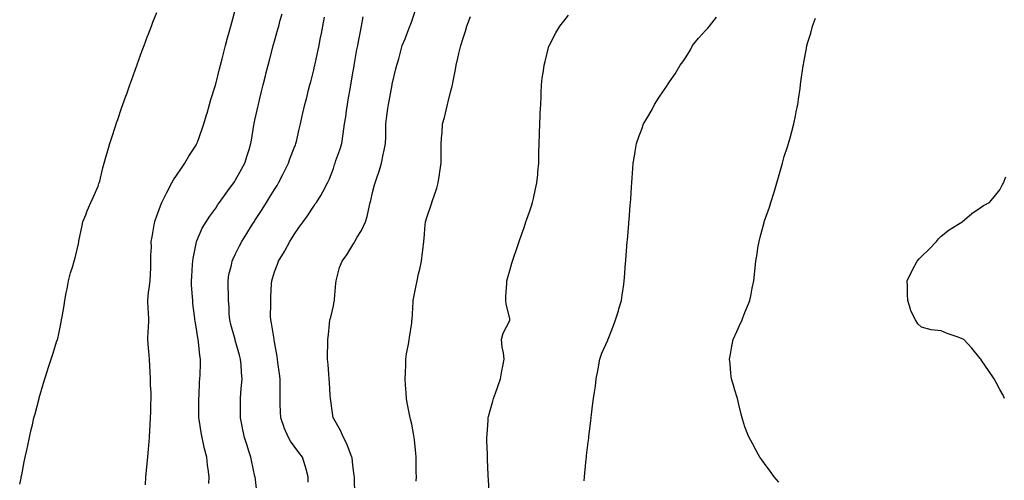
# Model space of a CAD drawing. Units: inches. Extents: x 897203 to 899843, y 7205498 to 7208138.
# Drawn here: x 897518 to 898020, y 7206730 to 7206965 of the extents above; entities that cross this region are included whole.
import ezdxf

# ---------------------------------------------------------------- set-up
doc = ezdxf.new("R2010")
doc.units = ezdxf.units.IN
doc.header["$MEASUREMENT"] = 0
doc.layers.add('Contour_89727205', color=7, linetype='Continuous', true_color=0xef60dd)

msp = doc.modelspace()

# ---------------------------------------------------------------- linework, layer by layer
at = {"layer": 'Contour_89727205'}
for points in [[(897518.05, 7206728.11, 3274), (897518.73, 7206731.24, 3274), (897518.88, 7206731.92, 3274), (897519.1, 7206732.97, 3274), (897520.4, 7206739.58, 3274), (897520.88, 7206741.92, 3274), (897521.66, 7206745.53, 3274), (897522.14, 7206747.82, 3274), (897523.03, 7206751.92, 3274), (897523.97, 7206756, 3274), (897524.51, 7206758.38, 3274), (897525.32, 7206761.92, 3274), (897525.88, 7206764.09, 3274), (897527.92, 7206771.78, 3274), (897527.95, 7206771.92, 3274), (897527.97, 7206772, 3274), (897528.05, 7206772.23, 3274), (897530.28, 7206779.69, 3274), (897530.92, 7206781.92, 3274), (897532.27, 7206786.14, 3274), (897532.65, 7206787.31, 3274), (897534.09, 7206791.92, 3274), (897535.07, 7206794.91, 3274), (897536.91, 7206800.77, 3274), (897537.28, 7206801.92, 3274), (897537.45, 7206802.53, 3274), (897538.05, 7206804.83, 3274), (897539.24, 7206810.73, 3274), (897539.43, 7206811.92, 3274), (897539.7, 7206813.58, 3274), (897540.71, 7206819.26, 3274), (897541.15, 7206821.92, 3274), (897541.83, 7206825.71, 3274), (897542.19, 7206827.78, 3274), (897542.94, 7206831.92, 3274), (897543.99, 7206835.98, 3274), (897544.98, 7206838.85, 3274), (897545.9, 7206841.92, 3274), (897546.32, 7206843.66, 3274), (897548.05, 7206850.85, 3274), (897548.19, 7206851.78, 3274), (897548.21, 7206851.92, 3274), (897548.26, 7206852.13, 3274), (897549.87, 7206860.1, 3274), (897550.33, 7206861.92, 3274), (897551.79, 7206865.65, 3274), (897552.42, 7206867.55, 3274), (897554.42, 7206871.92, 3274), (897555.47, 7206874.5, 3274), (897558.05, 7206880.24, 3274), (897558.46, 7206881.51, 3274), (897558.63, 7206881.92, 3274), (897558.85, 7206882.72, 3274), (897560.4, 7206889.56, 3274), (897561.15, 7206891.92, 3274), (897562.38, 7206896.26, 3274), (897562.67, 7206897.29, 3274), (897563.99, 7206901.92, 3274), (897564.98, 7206904.99, 3274), (897566.9, 7206910.77, 3274), (897567.28, 7206911.92, 3274), (897567.47, 7206912.51, 3274), (897568.05, 7206914.17, 3274), (897570.04, 7206919.93, 3274), (897570.75, 7206921.92, 3274), (897572.23, 7206926.1, 3274), (897572.66, 7206927.31, 3274), (897574.3, 7206931.92, 3274), (897575.3, 7206934.67, 3274), (897577.81, 7206941.69, 3274), (897577.9, 7206941.92, 3274), (897577.94, 7206942.04, 3274), (897578.05, 7206942.33, 3274), (897580.59, 7206949.38, 3274), (897581.53, 7206951.92, 3274), (897583.3, 7206956.67, 3274), (897583.59, 7206957.47, 3274), (897585.23, 7206961.92, 3274), (897586.04, 7206963.93, 3274), (897588.05, 7206968.8, 3274)], [(897582.16, 7206727.82, 3273), (897582.46, 7206731.92, 3273), (897582.96, 7206736.82, 3273), (897582.98, 7206737, 3273), (897583.47, 7206741.92, 3273), (897583.8, 7206746.18, 3273), (897583.93, 7206747.8, 3273), (897584.25, 7206751.92, 3273), (897584.47, 7206755.49, 3273), (897584.62, 7206758.48, 3273), (897584.82, 7206761.92, 3273), (897584.94, 7206765.03, 3273), (897585.01, 7206768.87, 3273), (897585.11, 7206771.92, 3273), (897585.06, 7206774.91, 3273), (897584.85, 7206778.72, 3273), (897584.79, 7206781.92, 3273), (897584.58, 7206785.4, 3273), (897584.5, 7206788.37, 3273), (897584.25, 7206791.92, 3273), (897583.89, 7206796.08, 3273), (897583.74, 7206797.6, 3273), (897583.38, 7206801.92, 3273), (897583.59, 7206806.37, 3273), (897583.77, 7206807.64, 3273), (897584, 7206811.92, 3273), (897583.81, 7206816.16, 3273), (897583.52, 7206817.39, 3273), (897583.39, 7206821.92, 3273), (897583.82, 7206826.16, 3273), (897584.17, 7206828.03, 3273), (897584.62, 7206831.92, 3273), (897584.77, 7206835.2, 3273), (897584.89, 7206838.76, 3273), (897585.02, 7206841.92, 3273), (897584.99, 7206844.99, 3273), (897585.21, 7206849.09, 3273), (897585.19, 7206851.92, 3273), (897585.63, 7206854.34, 3273), (897586.68, 7206860.55, 3273), (897586.93, 7206861.92, 3273), (897587.23, 7206862.74, 3273), (897588.05, 7206865.01, 3273), (897589.81, 7206870.16, 3273), (897590.51, 7206871.92, 3273), (897593.07, 7206876.9, 3273), (897593.11, 7206876.98, 3273), (897595.73, 7206881.92, 3273), (897596.55, 7206883.42, 3273), (897598.05, 7206885.67, 3273), (897600.56, 7206889.4, 3273), (897602.32, 7206891.92, 3273), (897604.4, 7206895.57, 3273), (897608.05, 7206901.18, 3273), (897608.33, 7206901.65, 3273), (897608.47, 7206901.92, 3273), (897608.71, 7206902.58, 3273), (897610.99, 7206908.99, 3273), (897612.02, 7206911.92, 3273), (897613.39, 7206916.59, 3273), (897613.66, 7206917.53, 3273), (897614.94, 7206921.92, 3273), (897615.62, 7206924.34, 3273), (897617.9, 7206931.76, 3273), (897617.94, 7206931.92, 3273), (897618.05, 7206932.27, 3273), (897619.98, 7206939.99, 3273), (897620.47, 7206941.92, 3273), (897621.31, 7206945.18, 3273), (897622.01, 7206947.96, 3273), (897623.04, 7206951.92, 3273), (897624.09, 7206955.88, 3273), (897624.88, 7206958.76, 3273), (897625.74, 7206961.92, 3273), (897626.23, 7206963.74, 3273), (897628.05, 7206970.01, 3273)], [(897689.02, 7206722.88, 3269), (897688.84, 7206731.14, 3269), (897688.85, 7206731.92, 3269), (897688.75, 7206732.62, 3269), (897688.05, 7206737.92, 3269), (897687.63, 7206741.51, 3269), (897687.57, 7206741.92, 3269), (897687.2, 7206742.76, 3269), (897684.93, 7206748.8, 3269), (897683.24, 7206751.92, 3269), (897681.69, 7206755.55, 3269), (897678.05, 7206761.74, 3269), (897677.98, 7206761.86, 3269), (897677.94, 7206761.92, 3269), (897677.92, 7206762.06, 3269), (897676.79, 7206770.65, 3269), (897676.57, 7206771.92, 3269), (897676.48, 7206773.5, 3269), (897676.09, 7206779.97, 3269), (897675.97, 7206781.92, 3269), (897675.74, 7206784.22, 3269), (897675.39, 7206789.26, 3269), (897675.11, 7206791.92, 3269), (897675.14, 7206794.83, 3269), (897675.2, 7206799.07, 3269), (897675.23, 7206801.92, 3269), (897675.5, 7206804.46, 3269), (897676.11, 7206809.99, 3269), (897676.32, 7206811.92, 3269), (897676.69, 7206813.29, 3269), (897678.05, 7206819.22, 3269), (897678.52, 7206821.45, 3269), (897678.63, 7206821.92, 3269), (897678.68, 7206822.55, 3269), (897679.33, 7206830.63, 3269), (897679.43, 7206831.92, 3269), (897680.06, 7206833.93, 3269), (897681.25, 7206838.72, 3269), (897682.49, 7206841.92, 3269), (897684.88, 7206845.1, 3269), (897688.05, 7206850.2, 3269), (897688.69, 7206851.28, 3269), (897688.99, 7206851.92, 3269), (897690.24, 7206854.11, 3269), (897692.37, 7206857.6, 3269), (897694.41, 7206861.92, 3269), (897695.25, 7206864.71, 3269), (897696.51, 7206870.38, 3269), (897696.92, 7206871.92, 3269), (897697.15, 7206872.82, 3269), (897698.05, 7206876.92, 3269), (897699.09, 7206880.87, 3269), (897699.39, 7206881.92, 3269), (897700, 7206883.87, 3269), (897701.62, 7206888.35, 3269), (897702.58, 7206891.92, 3269), (897703.54, 7206896.43, 3269), (897703.79, 7206897.66, 3269), (897704.68, 7206901.92, 3269), (897704.84, 7206905.12, 3269), (897704.75, 7206908.62, 3269), (897704.9, 7206911.92, 3269), (897705.23, 7206914.73, 3269), (897705.91, 7206919.79, 3269), (897706.18, 7206921.92, 3269), (897706.46, 7206923.5, 3269), (897707.98, 7206931.86, 3269), (897708, 7206931.92, 3269), (897708.05, 7206932.21, 3269), (897709.99, 7206939.99, 3269), (897710.46, 7206941.92, 3269), (897711.38, 7206945.24, 3269), (897712.12, 7206947.86, 3269), (897713.21, 7206951.92, 3269), (897714.61, 7206955.36, 3269), (897716.56, 7206960.44, 3269), (897717.15, 7206961.92, 3269), (897717.41, 7206962.56, 3269), (897718.05, 7206964.38, 3269), (897719.98, 7206969.99, 3269)], [(897614.56, 7206728.42, 3272), (897614.67, 7206731.92, 3272), (897614.22, 7206735.75, 3272), (897613.91, 7206737.78, 3272), (897613.46, 7206741.92, 3272), (897612.34, 7206746.22, 3272), (897612.07, 7206747.9, 3272), (897611.17, 7206751.92, 3272), (897610.64, 7206754.52, 3272), (897609.81, 7206760.16, 3272), (897609.48, 7206761.92, 3272), (897609.48, 7206763.35, 3272), (897609.42, 7206770.55, 3272), (897609.42, 7206771.92, 3272), (897609.54, 7206773.4, 3272), (897609.84, 7206780.12, 3272), (897610, 7206781.92, 3272), (897610.05, 7206783.91, 3272), (897610.28, 7206789.69, 3272), (897610.32, 7206791.92, 3272), (897609.98, 7206793.85, 3272), (897609.27, 7206800.71, 3272), (897609.08, 7206801.92, 3272), (897608.91, 7206802.78, 3272), (897608.05, 7206808.35, 3272), (897607.51, 7206811.39, 3272), (897607.42, 7206811.92, 3272), (897607.35, 7206812.62, 3272), (897606.46, 7206820.32, 3272), (897606.3, 7206821.92, 3272), (897606.24, 7206823.74, 3272), (897605.73, 7206829.6, 3272), (897605.66, 7206831.92, 3272), (897605.82, 7206834.15, 3272), (897606.29, 7206840.16, 3272), (897606.42, 7206841.92, 3272), (897606.62, 7206843.35, 3272), (897608.05, 7206850.9, 3272), (897608.21, 7206851.76, 3272), (897608.26, 7206851.92, 3272), (897608.46, 7206852.33, 3272), (897611.22, 7206858.76, 3272), (897613.1, 7206861.92, 3272), (897615.01, 7206864.97, 3272), (897618.05, 7206869.05, 3272), (897619.19, 7206870.77, 3272), (897620.02, 7206871.92, 3272), (897623.32, 7206876.65, 3272), (897625.07, 7206878.95, 3272), (897627.32, 7206881.92, 3272), (897627.61, 7206882.37, 3272), (897628.05, 7206883.03, 3272), (897631.18, 7206888.8, 3272), (897632.91, 7206891.92, 3272), (897634.12, 7206895.85, 3272), (897635.05, 7206898.93, 3272), (897635.97, 7206901.92, 3272), (897636.28, 7206903.7, 3272), (897637.52, 7206911.39, 3272), (897637.61, 7206911.92, 3272), (897637.69, 7206912.27, 3272), (897638.05, 7206913.91, 3272), (897639.5, 7206920.47, 3272), (897639.82, 7206921.92, 3272), (897640.4, 7206924.26, 3272), (897641.44, 7206928.52, 3272), (897642.27, 7206931.92, 3272), (897643.43, 7206936.53, 3272), (897643.69, 7206937.56, 3272), (897644.8, 7206941.92, 3272), (897645.47, 7206944.5, 3272), (897647.22, 7206951.08, 3272), (897647.44, 7206951.92, 3272), (897647.57, 7206952.41, 3272), (897648.05, 7206954.17, 3272), (897649.73, 7206960.24, 3272), (897650.18, 7206961.92, 3272), (897650.97, 7206964.85, 3272), (897651.87, 7206968.11, 3272)], [(897639.27, 7206723.13, 3271), (897638.11, 7206731.86, 3271), (897638.11, 7206731.92, 3271), (897638.09, 7206731.96, 3271), (897638.05, 7206732.12, 3271), (897636.32, 7206740.18, 3271), (897635.98, 7206741.92, 3271), (897635, 7206744.97, 3271), (897634.06, 7206747.94, 3271), (897632.77, 7206751.92, 3271), (897631.91, 7206755.79, 3271), (897631.34, 7206758.62, 3271), (897630.64, 7206761.92, 3271), (897630.68, 7206764.56, 3271), (897630.62, 7206769.36, 3271), (897630.66, 7206771.92, 3271), (897630.87, 7206774.75, 3271), (897631.24, 7206778.74, 3271), (897631.47, 7206781.92, 3271), (897631.19, 7206785.06, 3271), (897630.99, 7206788.97, 3271), (897630.75, 7206791.92, 3271), (897630.19, 7206794.05, 3271), (897628.05, 7206801.61, 3271), (897627.98, 7206801.84, 3271), (897627.96, 7206801.92, 3271), (897627.94, 7206802.04, 3271), (897625.74, 7206809.62, 3271), (897625.19, 7206811.92, 3271), (897624.92, 7206815.06, 3271), (897624.83, 7206818.7, 3271), (897624.51, 7206821.92, 3271), (897624.54, 7206825.44, 3271), (897624.39, 7206828.27, 3271), (897624.42, 7206831.92, 3271), (897624.82, 7206835.14, 3271), (897626.06, 7206839.93, 3271), (897626.37, 7206841.92, 3271), (897626.89, 7206843.07, 3271), (897628.05, 7206845.34, 3271), (897630.24, 7206849.73, 3271), (897631.4, 7206851.92, 3271), (897633.96, 7206856.02, 3271), (897636.87, 7206860.75, 3271), (897637.6, 7206861.92, 3271), (897637.78, 7206862.19, 3271), (897638.05, 7206862.6, 3271), (897641.71, 7206868.27, 3271), (897643.97, 7206871.92, 3271), (897645.56, 7206874.4, 3271), (897648.05, 7206878.48, 3271), (897649.39, 7206880.59, 3271), (897650.14, 7206881.92, 3271), (897652.33, 7206886.2, 3271), (897652.83, 7206887.15, 3271), (897655.18, 7206891.92, 3271), (897655.9, 7206894.07, 3271), (897658.05, 7206899.73, 3271), (897658.67, 7206901.3, 3271), (897658.9, 7206901.92, 3271), (897659.18, 7206903.05, 3271), (897660.61, 7206909.36, 3271), (897661.26, 7206911.92, 3271), (897662.23, 7206916.1, 3271), (897662.54, 7206917.43, 3271), (897663.58, 7206921.92, 3271), (897664.49, 7206925.47, 3271), (897665.45, 7206929.32, 3271), (897666.11, 7206931.92, 3271), (897666.51, 7206933.46, 3271), (897668.05, 7206939.48, 3271), (897668.51, 7206941.47, 3271), (897668.6, 7206941.92, 3271), (897668.75, 7206942.62, 3271), (897670.28, 7206949.69, 3271), (897670.74, 7206951.92, 3271), (897671.39, 7206955.26, 3271), (897671.96, 7206958.01, 3271), (897672.71, 7206961.92, 3271), (897673.55, 7206966.41, 3271)], [(897665.26, 7206729.13, 3270), (897665.28, 7206731.92, 3270), (897664.12, 7206735.85, 3270), (897663.65, 7206737.51, 3270), (897662.29, 7206741.92, 3270), (897660.43, 7206744.3, 3270), (897658.05, 7206747.62, 3270), (897656.27, 7206750.14, 3270), (897655.16, 7206751.92, 3270), (897653.01, 7206756.88, 3270), (897652.97, 7206757, 3270), (897651.2, 7206761.92, 3270), (897651.1, 7206764.97, 3270), (897650.98, 7206768.99, 3270), (897650.88, 7206771.92, 3270), (897650.87, 7206774.75, 3270), (897650.94, 7206779.03, 3270), (897650.92, 7206781.92, 3270), (897650.56, 7206784.44, 3270), (897649.74, 7206790.22, 3270), (897649.51, 7206791.92, 3270), (897649.35, 7206793.23, 3270), (897648.05, 7206800.73, 3270), (897647.89, 7206801.76, 3270), (897647.85, 7206801.92, 3270), (897647.8, 7206802.17, 3270), (897646.43, 7206810.3, 3270), (897646.11, 7206811.92, 3270), (897646.02, 7206813.95, 3270), (897646.19, 7206820.06, 3270), (897646.1, 7206821.92, 3270), (897646.24, 7206823.74, 3270), (897646.5, 7206830.38, 3270), (897646.62, 7206831.92, 3270), (897646.95, 7206833.01, 3270), (897648.05, 7206836.43, 3270), (897649.55, 7206840.42, 3270), (897650.13, 7206841.92, 3270), (897653.11, 7206846.86, 3270), (897653.25, 7206847.12, 3270), (897655.89, 7206851.92, 3270), (897656.72, 7206853.25, 3270), (897658.05, 7206855.57, 3270), (897660.64, 7206859.34, 3270), (897662.59, 7206861.92, 3270), (897664.92, 7206865.05, 3270), (897668.05, 7206870.01, 3270), (897668.86, 7206871.1, 3270), (897669.45, 7206871.92, 3270), (897671.59, 7206875.46, 3270), (897672.73, 7206877.23, 3270), (897675.08, 7206881.92, 3270), (897676.03, 7206883.93, 3270), (897678.05, 7206889.28, 3270), (897678.72, 7206891.26, 3270), (897678.94, 7206891.92, 3270), (897679.39, 7206893.25, 3270), (897681.3, 7206898.68, 3270), (897682.31, 7206901.92, 3270), (897683.03, 7206906.9, 3270), (897683.04, 7206906.94, 3270), (897683.74, 7206911.92, 3270), (897684.36, 7206915.61, 3270), (897684.75, 7206918.62, 3270), (897685.26, 7206921.92, 3270), (897685.69, 7206924.28, 3270), (897686.76, 7206930.63, 3270), (897686.99, 7206931.92, 3270), (897687.15, 7206932.82, 3270), (897688.05, 7206938.09, 3270), (897688.61, 7206941.35, 3270), (897688.71, 7206941.92, 3270), (897688.85, 7206942.72, 3270), (897690.12, 7206949.85, 3270), (897690.49, 7206951.92, 3270), (897691.06, 7206954.93, 3270), (897691.67, 7206958.31, 3270), (897692.37, 7206961.92, 3270), (897693.35, 7206966.63, 3270)], [(897720.26, 7206729.71, 3268), (897720.42, 7206731.92, 3268), (897720.39, 7206734.26, 3268), (897720.3, 7206739.67, 3268), (897720.27, 7206741.92, 3268), (897720.12, 7206743.99, 3268), (897719.39, 7206750.57, 3268), (897719.29, 7206751.92, 3268), (897719.14, 7206753.01, 3268), (897718.05, 7206758.81, 3268), (897717.43, 7206761.31, 3268), (897717.29, 7206761.92, 3268), (897717.11, 7206762.86, 3268), (897715.74, 7206769.62, 3268), (897715.33, 7206771.92, 3268), (897715.15, 7206774.83, 3268), (897714.93, 7206778.81, 3268), (897714.75, 7206781.92, 3268), (897714.82, 7206785.14, 3268), (897714.99, 7206788.85, 3268), (897715.06, 7206791.92, 3268), (897715.36, 7206794.62, 3268), (897716.57, 7206800.44, 3268), (897716.76, 7206801.92, 3268), (897716.92, 7206803.05, 3268), (897718.05, 7206810.49, 3268), (897718.18, 7206811.78, 3268), (897718.2, 7206811.92, 3268), (897718.2, 7206812.08, 3268), (897718.77, 7206821.2, 3268), (897718.77, 7206821.92, 3268), (897718.92, 7206822.78, 3268), (897720.39, 7206829.58, 3268), (897720.74, 7206831.92, 3268), (897721.58, 7206835.46, 3268), (897722.18, 7206837.8, 3268), (897723.11, 7206841.92, 3268), (897723.53, 7206846.43, 3268), (897723.71, 7206847.58, 3268), (897724.18, 7206851.92, 3268), (897724.52, 7206855.46, 3268), (897724.73, 7206858.6, 3268), (897725.04, 7206861.92, 3268), (897725.7, 7206864.26, 3268), (897728.05, 7206871.1, 3268), (897728.26, 7206871.71, 3268), (897728.32, 7206871.92, 3268), (897728.45, 7206872.31, 3268), (897730.8, 7206879.17, 3268), (897731.61, 7206881.92, 3268), (897732.21, 7206886.08, 3268), (897732.41, 7206887.56, 3268), (897733.05, 7206891.92, 3268), (897733.08, 7206896.88, 3268), (897733.09, 7206896.96, 3268), (897733.12, 7206901.92, 3268), (897733.39, 7206906.59, 3268), (897733.49, 7206907.35, 3268), (897733.78, 7206911.92, 3268), (897734.72, 7206915.26, 3268), (897735.73, 7206919.6, 3268), (897736.33, 7206921.92, 3268), (897736.67, 7206923.31, 3268), (897738.05, 7206928.85, 3268), (897738.7, 7206931.28, 3268), (897738.85, 7206931.92, 3268), (897739.05, 7206932.92, 3268), (897740.32, 7206939.65, 3268), (897740.78, 7206941.92, 3268), (897741.62, 7206945.49, 3268), (897742.15, 7206947.82, 3268), (897743.13, 7206951.92, 3268), (897744.3, 7206955.67, 3268), (897745.41, 7206959.28, 3268), (897746.23, 7206961.92, 3268), (897746.71, 7206963.27, 3268), (897748.05, 7206966.82, 3268)], [(897757.51, 7206722.47, 3267), (897757.15, 7206731.02, 3267), (897757.11, 7206731.92, 3267), (897757.07, 7206732.9, 3267), (897756.77, 7206740.65, 3267), (897756.72, 7206741.92, 3267), (897756.68, 7206743.29, 3267), (897756.43, 7206750.3, 3267), (897756.38, 7206751.92, 3267), (897756.45, 7206753.52, 3267), (897756.96, 7206760.83, 3267), (897757.02, 7206761.92, 3267), (897757.23, 7206762.74, 3267), (897758.05, 7206765.73, 3267), (897759.41, 7206770.55, 3267), (897759.81, 7206771.92, 3267), (897760.76, 7206774.63, 3267), (897761.97, 7206777.99, 3267), (897763.33, 7206781.92, 3267), (897763.93, 7206786.04, 3267), (897764.51, 7206788.37, 3267), (897765.13, 7206791.92, 3267), (897764.78, 7206795.18, 3267), (897764.22, 7206798.09, 3267), (897763.9, 7206801.92, 3267), (897764.77, 7206805.2, 3267), (897768.05, 7206811.65, 3267), (897768.13, 7206811.84, 3267), (897768.16, 7206811.92, 3267), (897768.15, 7206812.02, 3267), (897768.05, 7206812.58, 3267), (897766.27, 7206820.14, 3267), (897766.09, 7206821.92, 3267), (897766.12, 7206823.85, 3267), (897766.6, 7206830.47, 3267), (897766.64, 7206831.92, 3267), (897766.9, 7206833.07, 3267), (897768.05, 7206837.21, 3267), (897769.09, 7206840.88, 3267), (897769.42, 7206841.92, 3267), (897770.12, 7206843.99, 3267), (897771.6, 7206848.37, 3267), (897772.84, 7206851.92, 3267), (897774.16, 7206855.81, 3267), (897775.32, 7206859.19, 3267), (897776.26, 7206861.92, 3267), (897776.69, 7206863.29, 3267), (897778.05, 7206867.12, 3267), (897779.25, 7206870.73, 3267), (897779.62, 7206871.92, 3267), (897780.11, 7206873.97, 3267), (897781.14, 7206878.83, 3267), (897781.92, 7206881.92, 3267), (897782.32, 7206886.18, 3267), (897782.44, 7206887.53, 3267), (897782.84, 7206891.92, 3267), (897782.94, 7206896.82, 3267), (897782.95, 7206897.02, 3267), (897783.02, 7206901.92, 3267), (897783.25, 7206906.72, 3267), (897783.25, 7206907.12, 3267), (897783.43, 7206911.92, 3267), (897783.63, 7206916.33, 3267), (897783.63, 7206917.51, 3267), (897783.82, 7206921.92, 3267), (897784, 7206925.96, 3267), (897784.01, 7206927.88, 3267), (897784.17, 7206931.92, 3267), (897784.64, 7206935.34, 3267), (897785.2, 7206939.07, 3267), (897785.61, 7206941.92, 3267), (897786.1, 7206943.87, 3267), (897788.05, 7206951.59, 3267), (897788.12, 7206951.84, 3267), (897788.14, 7206951.92, 3267), (897788.25, 7206952.12, 3267), (897791.55, 7206958.42, 3267), (897793.53, 7206961.92, 3267), (897795.59, 7206964.38, 3267), (897798.05, 7206967.41, 3267)], [(897805.96, 7206729.83, 3266), (897806.13, 7206731.92, 3266), (897806.29, 7206733.68, 3266), (897807.06, 7206740.92, 3266), (897807.15, 7206741.92, 3266), (897807.24, 7206742.72, 3266), (897808.05, 7206749.54, 3266), (897808.32, 7206751.65, 3266), (897808.36, 7206751.92, 3266), (897808.41, 7206752.27, 3266), (897809.39, 7206760.57, 3266), (897809.56, 7206761.92, 3266), (897809.77, 7206763.64, 3266), (897810.5, 7206769.48, 3266), (897810.81, 7206771.92, 3266), (897811.23, 7206775.1, 3266), (897811.73, 7206778.23, 3266), (897812.21, 7206781.92, 3266), (897813.09, 7206786.88, 3266), (897813.11, 7206786.98, 3266), (897814.02, 7206791.92, 3266), (897815.03, 7206794.95, 3266), (897818.05, 7206801.61, 3266), (897818.13, 7206801.84, 3266), (897818.15, 7206801.92, 3266), (897818.22, 7206802.1, 3266), (897820.89, 7206809.07, 3266), (897821.99, 7206811.92, 3266), (897823.44, 7206816.53, 3266), (897823.72, 7206817.6, 3266), (897825, 7206821.92, 3266), (897825.37, 7206824.6, 3266), (897826.16, 7206830.03, 3266), (897826.43, 7206831.92, 3266), (897826.57, 7206833.4, 3266), (897827.14, 7206841.02, 3266), (897827.23, 7206841.92, 3266), (897827.3, 7206842.66, 3266), (897827.99, 7206851.86, 3266), (897827.99, 7206851.92, 3266), (897828, 7206851.98, 3266), (897828.05, 7206852.62, 3266), (897828.79, 7206861.18, 3266), (897828.84, 7206861.92, 3266), (897828.91, 7206862.78, 3266), (897829.52, 7206870.46, 3266), (897829.64, 7206871.92, 3266), (897829.77, 7206873.64, 3266), (897830.18, 7206879.79, 3266), (897830.36, 7206881.92, 3266), (897830.58, 7206884.44, 3266), (897830.8, 7206889.17, 3266), (897831.05, 7206891.92, 3266), (897831.67, 7206895.53, 3266), (897832, 7206897.97, 3266), (897832.75, 7206901.92, 3266), (897834.12, 7206905.85, 3266), (897835.38, 7206909.24, 3266), (897836.34, 7206911.92, 3266), (897836.96, 7206913.01, 3266), (897838.05, 7206914.71, 3266), (897840.65, 7206919.32, 3266), (897841.86, 7206921.92, 3266), (897844.27, 7206925.69, 3266), (897848.05, 7206931.1, 3266), (897848.38, 7206931.59, 3266), (897848.55, 7206931.92, 3266), (897849.6, 7206933.46, 3266), (897852.43, 7206937.55, 3266), (897855.05, 7206941.92, 3266), (897856.26, 7206943.72, 3266), (897858.05, 7206946.26, 3266), (897860.23, 7206949.75, 3266), (897861.34, 7206951.92, 3266), (897864.3, 7206955.67, 3266), (897868.05, 7206959.83, 3266), (897869.1, 7206960.87, 3266), (897869.97, 7206961.92, 3266), (897873.53, 7206966.43, 3266)], [(897905.34, 7206729.22, 3265), (897903.01, 7206731.92, 3265), (897900.85, 7206734.71, 3265), (897898.05, 7206738.64, 3265), (897896.64, 7206740.51, 3265), (897895.66, 7206741.92, 3265), (897892.94, 7206746.8, 3265), (897892.69, 7206747.29, 3265), (897890.16, 7206751.92, 3265), (897889.57, 7206753.44, 3265), (897888.05, 7206757.35, 3265), (897886.93, 7206760.81, 3265), (897886.62, 7206761.92, 3265), (897886.17, 7206763.81, 3265), (897884.96, 7206768.83, 3265), (897884.25, 7206771.92, 3265), (897882.73, 7206776.59, 3265), (897882.47, 7206777.49, 3265), (897881.12, 7206781.92, 3265), (897880.8, 7206784.67, 3265), (897880.42, 7206789.56, 3265), (897880.14, 7206791.92, 3265), (897880.58, 7206794.46, 3265), (897881.42, 7206798.54, 3265), (897881.98, 7206801.92, 3265), (897883.85, 7206806.12, 3265), (897885.27, 7206809.15, 3265), (897886.54, 7206811.92, 3265), (897886.95, 7206813.01, 3265), (897888.05, 7206815.77, 3265), (897889.77, 7206820.2, 3265), (897890.48, 7206821.92, 3265), (897891.15, 7206825.03, 3265), (897891.78, 7206828.19, 3265), (897892.62, 7206831.92, 3265), (897893.08, 7206836.9, 3265), (897893.08, 7206836.96, 3265), (897893.53, 7206841.92, 3265), (897894.25, 7206845.73, 3265), (897894.62, 7206848.48, 3265), (897895.21, 7206851.92, 3265), (897895.86, 7206854.11, 3265), (897897.79, 7206861.67, 3265), (897897.86, 7206861.92, 3265), (897897.91, 7206862.06, 3265), (897898.05, 7206862.56, 3265), (897900.49, 7206869.48, 3265), (897901.25, 7206871.92, 3265), (897902.73, 7206876.59, 3265), (897902.89, 7206877.08, 3265), (897904.35, 7206881.92, 3265), (897905.2, 7206884.77, 3265), (897906.82, 7206890.69, 3265), (897907.16, 7206891.92, 3265), (897907.36, 7206892.6, 3265), (897908.05, 7206895.26, 3265), (897909.73, 7206900.24, 3265), (897910.23, 7206901.92, 3265), (897911.03, 7206904.91, 3265), (897911.94, 7206908.03, 3265), (897912.93, 7206911.92, 3265), (897913.84, 7206916.12, 3265), (897914.22, 7206918.09, 3265), (897915.01, 7206921.92, 3265), (897915.38, 7206924.58, 3265), (897916.12, 7206929.99, 3265), (897916.38, 7206931.92, 3265), (897916.61, 7206933.37, 3265), (897917.76, 7206941.63, 3265), (897917.8, 7206941.92, 3265), (897917.84, 7206942.13, 3265), (897918.05, 7206943.46, 3265), (897919.45, 7206950.51, 3265), (897919.67, 7206951.92, 3265), (897920.3, 7206954.17, 3265), (897921.69, 7206958.29, 3265), (897922.52, 7206961.92, 3265), (897923.99, 7206965.98, 3265)], [(898020.41, 7206771.92, 3264), (898019.7, 7206773.58, 3264), (898018.05, 7206776.51, 3264), (898016.14, 7206780.01, 3264), (898015.17, 7206781.92, 3264), (898012.27, 7206786.14, 3264), (898008.91, 7206791.06, 3264), (898008.32, 7206791.92, 3264), (898008.19, 7206792.06, 3264), (898008.05, 7206792.23, 3264), (898003.69, 7206797.56, 3264), (897999.71, 7206801.92, 3264), (897998.58, 7206802.45, 3264), (897998.05, 7206802.7, 3264), (897996.82, 7206803.15, 3264), (897991.18, 7206805.05, 3264), (897988.05, 7206806.3, 3264), (897983.11, 7206806.86, 3264), (897982.95, 7206806.82, 3264), (897978.05, 7206808.21, 3264), (897976.14, 7206810.01, 3264), (897975.06, 7206811.92, 3264), (897972.63, 7206816.51, 3264), (897972.52, 7206817.45, 3264), (897971.15, 7206821.92, 3264), (897970.99, 7206824.87, 3264), (897970.89, 7206829.07, 3264), (897970.75, 7206831.92, 3264), (897973.13, 7206836.84, 3264), (897973.35, 7206837.21, 3264), (897975.92, 7206841.92, 3264), (897976.87, 7206843.09, 3264), (897978.05, 7206844.3, 3264), (897981.95, 7206848.01, 3264), (897985.71, 7206851.92, 3264), (897986.69, 7206853.29, 3264), (897988.05, 7206854.73, 3264), (897992.13, 7206857.84, 3264), (897996.71, 7206860.57, 3264), (897998.05, 7206861.43, 3264), (897998.34, 7206861.63, 3264), (897998.87, 7206861.92, 3264), (898003.71, 7206866.26, 3264), (898008.05, 7206869.07, 3264), (898009.68, 7206870.3, 3264), (898012.83, 7206871.92, 3264), (898015.21, 7206874.75, 3264), (898018.05, 7206878.29, 3264), (898019.25, 7206880.73, 3264), (898019.92, 7206881.92, 3264), (898021.04, 7206884.91, 3264)]]:
    msp.add_polyline3d(points, dxfattribs=at)

doc.saveas('drawing.dxf')
